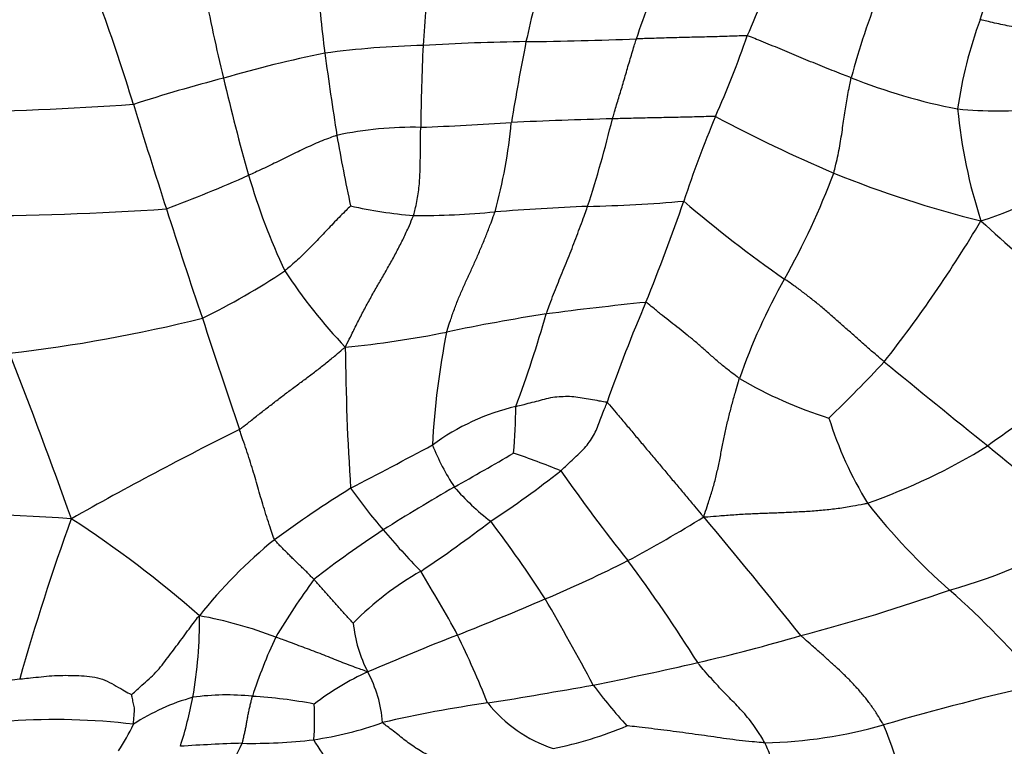
# Model space of a CAD drawing. Units: millimetres. Extents: x 0 to 835, y 0 to 1165.
# Drawn here: x 434 to 449, y 437 to 448 of the extents above; entities that cross this region are included whole.
import ezdxf
from ezdxf import colors
from ezdxf.entities.mleader import LeaderData, LeaderLine
from ezdxf.math import Vec2, Vec3

# ---------------------------------------------------------------- set-up
doc = ezdxf.new("R2010")
doc.units = ezdxf.units.MM
doc.layers.add('DV5_Défaut', color=7, linetype='Continuous')
doc.layers.add('Défaut', color=7, linetype='Continuous')

# ---------------------------------------------------------------- blocks, each defined once
blk = doc.blocks.new('_DOT')
at = {"color": 0}
blk.add_line((0, 0), (-1, 0), dxfattribs=at)
at = {"color": 0, "const_width": 0.333}
blk.add_lwpolyline([(-0.1665, 0, 1), (0.1665, 0, 1)], format="xyb", close=True, dxfattribs=at)
blk = doc.blocks.new('SE4')
at = {"layer": 'DV5_Défaut', "color": 7, "linetype": 'Continuous'}
for centre, radius, start, end in [((430.461, 454.317), 19.106, 341.9306, 345.9798), ((422.323, 458.01), 24.715, 336.4594, 339.5066), ((477.058, 445.498), 37.235, 174.3233, 176.1645), ((485.824, 438.045), 45.422, 165.775, 167.2782), ((398.907, 463.87), 47.062, 340.4108, 341.905), ((457.24, 450.363), 19.035, 183.884, 187.5299), ((457.046, 452.557), 20.89, 190.1593, 194.0756), ((457.474, 444.609), 11.24, 157.8541, 165.1893), ((406.173, 438.172), 30.524, 16.9417, 19.9447), ((454.962, 446.051), 6.755, 159.7307, 171.9717), ((442.179, 408.427), 39.627, 90.9574, 93.2881), ((484.673, 439.589), 43.977, 168.9098, 170.5845), ((441.067, 501.22), 53.173, 270.4841, 272.3478), ((429.549, 453.488), 16.332, 336.1185, 340.8824), ((440.277, 433.363), 14.63, 91.4552, 97.4929), ((482.555, 446.128), 42.69, 177.5022, 179.2231), ((442.234, 428.809), 19.447, 101.4606, 106.277), ((480.825, 453.394), 42.813, 187.4154, 189.1554), ((443.444, 421.945), 26.386, 104.6222, 107.8123), ((467.284, 454.54), 31.308, 193.0386, 195.9106), ((450.056, 456.172), 9.349, 248.354, 259.0052), ((432.021, 494.211), 47.263, 270.4527, 274.0667), ((529.187, 475.783), 98.111, 197.01913, 198.02082), ((448.893, 453.357), 6.392, 264.4385, 275.8405), ((456.316, 447.759), 8.079, 185.4264, 198.1408), ((445.842, 340.66), 106.222, 91.60348, 92.45739), ((425.1, 451.134), 18.281, 341.9529, 346.4147), ((460.637, 440.086), 17.523, 157.2021, 161.8263), ((456.504, 469.637), 25.741, 242.1607, 246.7281), ((439.735, 441.171), 5.537, 88.6109, 102.2828), ((437.114, 510.958), 64.31, 272.45552, 273.72128), ((433.004, 447.572), 8.321, 344.7603, 354.5636), ((465.476, 451.238), 27.319, 189.8142, 192.1713), ((446.81, 451.088), 6.124, 287.3722, 305.7929), ((427.336, 468.16), 24.285, 290.6215, 293.9012), ((447.297, 448.933), 10.55, 196.3837, 205.0795), ((435.39, 450.073), 11.681, 330.5668, 339.5431), ((452.673, 461.603), 16.85, 247.9004, 256.1475), ((432.689, 492.568), 47.246, 270.0096, 273.883), ((551.502, 482.583), 121.437, 197.815, 198.66544), ((440.28, 451.975), 6.669, 256.922, 265.5007), ((446.16, 370.894), 74.667, 92.8238, 93.9379), ((441.973, 468.865), 23.4, 271.2462, 274.94), ((409.055, 457.743), 36.999, 338.1433, 340.7616), ((456.298, 459.838), 18.859, 229.2488, 235.2996), ((439.782, 458.742), 13.416, 269.8936, 275.3486), ((430.599, 456), 21.003, 321.891, 329.1916), ((469.024, 467.446), 30.142, 227.4428, 233.6071), ((431.682, 453.489), 10.873, 296.0282, 303.8698), ((445.021, 449.26), 8.719, 213.3957, 223.429), ((454.122, 439.525), 9.818, 150.672, 160.6556), ((448.469, 393.63), 50.593, 95.7562, 97.5337), ((463.537, 435.235), 21.954, 156.5591, 160.9414), ((430.737, 466.698), 23.679, 276.5335, 283.9689), ((545.721, 479.153), 114.87, 197.96744, 198.88218), ((446.426, 414.07), 30.069, 98.7819, 101.8027), ((421.169, 449.778), 21.517, 339.7745, 343.8333), ((437.166, 458.883), 15.691, 275.5707, 281.4335), ((452.115, 441.112), 12.079, 168.5789, 177.0406), ((475.877, 443.561), 37.189, 180.4546, 183.8593), ((360.361, 414.351), 78.549, 19.5084, 21.52579), ((458.582, 428.271), 16.665, 116.5222, 126.1804), ((430.912, 458.141), 22.158, 313.8346, 317.0316), ((559.641, 579.864), 177.147, 230.56868, 231.24336), ((448.266, 448.584), 6.733, 239.5996, 252.6506), ((442.189, 438.827), 3.608, 103.2878, 126.2983), ((428.19, 442.628), 13.173, 355.56, 358.7437), ((452.268, 444.076), 6.309, 197.7069, 211.0187), ((463.126, 389.629), 58.492, 116.49388, 119.41294), ((362.1, 587.657), 165.438, 297.60986, 298.11168), ((443.418, 443.068), 3.619, 201.6071, 213.3693), ((443.657, 449.969), 9.689, 289.3084, 301.668), ((486.965, 488.103), 60.099, 230.50905, 232.48738), ((389.56, 531.066), 103.355, 299.46228, 300.05493), ((436.907, 428.643), 13.696, 67.8986, 71.1905), ((433.001, 452.731), 14.56, 303.1628, 308.4781), ((467.862, 459.521), 31.568, 215.1812, 218.3681), ((448.351, 425.613), 18.174, 121.8061, 126.3406), ((444.852, 445.312), 7.42, 214.9763, 221.3701), ((462.272, 403.507), 43.476, 120.212, 121.9227), ((443.284, 443.588), 3.828, 220.9955, 232.7173), ((454.821, 447.065), 10.114, 218.0975, 228.7196), ((429.892, 371.028), 69.7, 86.29158, 88.92247), ((468.257, 428.284), 36.021, 160.0375, 164.2301), ((424.824, 425.866), 17.558, 48.7326, 56.9477), ((426.848, 459.108), 23.324, 303.9425, 307.2507), ((425.923, 429.098), 18.901, 32.761, 37.2656), ((432.81, 459.203), 21.857, 298.1202, 301.7166), ((363.762, 373.167), 105.048, 38.6344, 39.94328), ((447.409, 427.9), 14.915, 123.01, 128.1393), ((447.59, 447.34), 10.819, 219.8498, 224.4846), ((445.841, 447.8), 8.648, 285.4699, 301.5643), ((442.367, 434.347), 7.602, 129.0242, 141.6579), ((433.367, 459.216), 21.611, 293.0198, 296.8017), ((422.223, 424.457), 25.994, 32.2577, 36.5237), ((442.249, 435.565), 4.822, 119.5579, 135.4414), ((421.105, 428.277), 22, 28.4631, 31.4603), ((447.244, 432.985), 11.225, 143.6961, 149.226), ((438.274, 467.626), 29.842, 284.6466, 289.321), ((439.048, 429.168), 13.742, 39.9626, 48.531), ((417.99, 495.372), 60.901, 291.63648, 293.0326), ((410.048, 420.751), 36.802, 27.9138, 30.314), ((429.555, 438.965), 6.851, 350.1039, 0.8211), ((435.218, 432.52), 6.65, 69.0098, 79.7126), ((440.91, 439.157), 2.107, 185.6965, 207.4751), ((444.843, 435.331), 8, 154.8691, 162.0068), ((455.269, 400.691), 40.855, 111.2748, 113.4044), ((424.815, 431.191), 17.367, 22.0049, 25.8442), ((437.863, 465.808), 28.2, 282.9953, 286.3892), ((429.811, 501.475), 64.765, 281.36019, 282.8408), ((440.858, 434.194), 4.385, 114.4775, 127.3224), ((437.294, 437.248), 1.982, 4.1597, 28.2153), ((431.545, 458.959), 20.985, 270.4804, 275.5986), ((427.67, 520.617), 83.97, 279.07735, 280.21995), ((449.879, 443.504), 9.164, 217.0751, 222.2597), ((459.321, 395.269), 43.821, 102.843, 106.1743), ((437.207, 434.553), 3.358, 105.6122, 123.1392), ((429.36, 439.16), 7.078, 342.4036, 348.8162), ((436.829, 433.99), 3.834, 83.9516, 97.8811), ((436.822, 430.597), 7.217, 79.0016, 86.7356), ((434.962, 437.44), 3.247, 354.423, 4.264), ((443.773, 417.819), 20.084, 98.1733, 102.9515), ((442.637, 439.075), 2.202, 218.6756, 251.5547), ((434.144, 427.243), 10.196, 83.085, 93.9187), ((432.794, 438.533), 2.83, 325.9182, 335.6228), ((437.368, 442.759), 5.695, 278.3251, 289.5212), ((440.817, 442.704), 5.828, 281.1088, 293.0345), ((445.084, 444.5), 7.427, 271.3218, 285.8623), ((439.05, 434.045), 8.717, 9.8207, 22.32), ((437.233, 445.099), 8.033, 268.8863, 276.8621), ((439.915, 438.088), 1.973, 209.2305, 238.2411), ((437.894, 410.725), 26.356, 91.7768, 93.8881), ((432.28, 439.364), 5.318, 328.2746, 334.4235)]:
    blk.add_arc(centre, radius, start, end, dxfattribs=at)
for points in [[(450.056, 448.063), (450.046, 448.067), (450.003, 448.08), (449.918, 448.106), (449.801, 448.141), (449.671, 448.172), (449.541, 448.2), (449.41, 448.227), (449.279, 448.252), (449.147, 448.278), (449.016, 448.304), (448.885, 448.331), (448.766, 448.358), (448.679, 448.378), (448.636, 448.389), (448.625, 448.391)], [(442.87, 446.839), (442.873, 446.849), (442.884, 446.886), (442.906, 446.961), (442.936, 447.061), (442.969, 447.171), (443.003, 447.28), (443.037, 447.393), (443.071, 447.51), (443.105, 447.629), (443.14, 447.748), (443.175, 447.865), (443.207, 447.971), (443.231, 448.045), (443.243, 448.082), (443.246, 448.091)], [(444.98, 448.139), (444.968, 448.141), (444.915, 448.139), (444.81, 448.135), (444.666, 448.13), (444.508, 448.125), (444.35, 448.121), (444.192, 448.117), (444.035, 448.114), (443.877, 448.11), (443.719, 448.106), (443.561, 448.101), (443.416, 448.096), (443.311, 448.093), (443.259, 448.091), (443.246, 448.091)], [(446.608, 447.482), (446.595, 447.487), (446.545, 447.506), (446.445, 447.545), (446.308, 447.598), (446.159, 447.658), (446.01, 447.719), (445.862, 447.78), (445.714, 447.842), (445.567, 447.904), (445.42, 447.965), (445.274, 448.024), (445.14, 448.079), (445.042, 448.118), (444.993, 448.137), (444.98, 448.139)], [(446.334, 445.991), (446.337, 446.002), (446.349, 446.049), (446.373, 446.143), (446.403, 446.274), (446.429, 446.417), (446.454, 446.56), (446.474, 446.702), (446.494, 446.836), (446.513, 446.964), (446.533, 447.091), (446.554, 447.218), (446.578, 447.337), (446.596, 447.426), (446.605, 447.471), (446.608, 447.482)], [(444.483, 446.876), (444.472, 446.879), (444.423, 446.877), (444.325, 446.874), (444.19, 446.87), (444.044, 446.866), (443.897, 446.863), (443.75, 446.86), (443.603, 446.857), (443.457, 446.854), (443.31, 446.85), (443.163, 446.847), (443.029, 446.844), (442.931, 446.841), (442.882, 446.84), (442.87, 446.839)], [(439.757, 445.326), (439.761, 445.336), (439.771, 445.379), (439.791, 445.463), (439.817, 445.576), (439.835, 445.699), (439.849, 445.82), (439.856, 445.943), (439.861, 446.067), (439.863, 446.192), (439.865, 446.321), (439.866, 446.451), (439.867, 446.568), (439.868, 446.654), (439.869, 446.696), (439.869, 446.707)], [(438.557, 446.582), (438.546, 446.578), (438.502, 446.562), (438.414, 446.53), (438.295, 446.485), (438.168, 446.429), (438.042, 446.371), (437.917, 446.311), (437.794, 446.25), (437.67, 446.189), (437.547, 446.129), (437.424, 446.069), (437.31, 446.018), (437.227, 445.98), (437.186, 445.962), (437.175, 445.957)], [(438.771, 445.479), (438.767, 445.474), (438.737, 445.443), (438.675, 445.382), (438.59, 445.296), (438.499, 445.202), (438.408, 445.107), (438.317, 445.011), (438.226, 444.914), (438.133, 444.819), (438.039, 444.725), (437.944, 444.633), (437.851, 444.554), (437.784, 444.496), (437.75, 444.468), (437.741, 444.461)], [(441.836, 443.787), (441.84, 443.8), (441.859, 443.851), (441.896, 443.955), (441.949, 444.096), (442.008, 444.246), (442.069, 444.395), (442.131, 444.544), (442.192, 444.697), (442.253, 444.852), (442.312, 445.007), (442.371, 445.164), (442.423, 445.306), (442.459, 445.407), (442.478, 445.457), (442.482, 445.47)], [(438.689, 443.266), (438.699, 443.287), (438.73, 443.35), (438.794, 443.477), (438.881, 443.654), (438.979, 443.844), (439.081, 444.031), (439.183, 444.212), (439.287, 444.392), (439.391, 444.571), (439.491, 444.756), (439.588, 444.945), (439.67, 445.119), (439.724, 445.247), (439.751, 445.31), (439.757, 445.326)], [(440.276, 443.504), (440.28, 443.519), (440.299, 443.578), (440.338, 443.697), (440.395, 443.86), (440.462, 444.033), (440.535, 444.2), (440.61, 444.365), (440.685, 444.528), (440.76, 444.697), (440.834, 444.869), (440.904, 445.041), (440.965, 445.199), (441.007, 445.313), (441.028, 445.37), (441.033, 445.384)], [(447.125, 443.038), (447.113, 443.048), (447.065, 443.089), (446.969, 443.17), (446.839, 443.283), (446.699, 443.406), (446.56, 443.53), (446.421, 443.654), (446.279, 443.78), (446.135, 443.903), (445.99, 444.02), (445.847, 444.131), (445.717, 444.226), (445.622, 444.292), (445.574, 444.325), (445.563, 444.333)], [(444.858, 442.777), (444.846, 442.785), (444.8, 442.82), (444.706, 442.89), (444.577, 442.993), (444.439, 443.113), (444.305, 443.233), (444.172, 443.349), (444.041, 443.458), (443.912, 443.56), (443.784, 443.658), (443.655, 443.759), (443.537, 443.855), (443.451, 443.928), (443.407, 443.964), (443.395, 443.968)], [(437.033, 441.979), (437.046, 441.987), (437.096, 442.027), (437.196, 442.106), (437.334, 442.215), (437.485, 442.332), (437.636, 442.449), (437.788, 442.564), (437.941, 442.678), (438.093, 442.791), (438.244, 442.904), (438.392, 443.022), (438.526, 443.132), (438.623, 443.213), (438.672, 443.254), (438.689, 443.266)], [(444.301, 440.611), (444.306, 440.632), (444.327, 440.697), (444.369, 440.827), (444.428, 441.005), (444.486, 441.203), (444.528, 441.404), (444.57, 441.606), (444.609, 441.807), (444.65, 442.005), (444.697, 442.199), (444.747, 442.391), (444.797, 442.567), (444.834, 442.696), (444.853, 442.761), (444.858, 442.777)], [(441.36, 442.339), (441.37, 442.342), (441.413, 442.353), (441.499, 442.374), (441.616, 442.404), (441.744, 442.437), (441.871, 442.474), (442.002, 442.492), (442.135, 442.5), (442.266, 442.496), (442.396, 442.472), (442.527, 442.451), (442.647, 442.431), (442.734, 442.417), (442.777, 442.41), (442.786, 442.404)], [(442.061, 441.333), (442.068, 441.34), (442.098, 441.367), (442.157, 441.423), (442.238, 441.499), (442.326, 441.582), (442.416, 441.663), (442.492, 441.756), (442.559, 441.856), (442.617, 441.96), (442.657, 442.072), (442.7, 442.182), (442.74, 442.284), (442.768, 442.358), (442.783, 442.394), (442.786, 442.404)], [(442.786, 442.404), (442.8, 442.394), (442.847, 442.338), (442.941, 442.226), (443.069, 442.073), (443.206, 441.91), (443.339, 441.751), (443.471, 441.594), (443.604, 441.436), (443.739, 441.275), (443.876, 441.111), (444.015, 440.945), (444.143, 440.793), (444.236, 440.681), (444.282, 440.625), (444.301, 440.611)], [(437.581, 440.253), (437.575, 440.264), (437.557, 440.317), (437.521, 440.424), (437.473, 440.571), (437.421, 440.73), (437.374, 440.886), (437.331, 441.037), (437.289, 441.188), (437.243, 441.343), (437.193, 441.5), (437.141, 441.659), (437.091, 441.805), (437.055, 441.912), (437.037, 441.966), (437.033, 441.979)], [(444.301, 440.611), (444.325, 440.611), (444.403, 440.617), (444.558, 440.629), (444.771, 440.646), (445.005, 440.66), (445.238, 440.669), (445.471, 440.677), (445.705, 440.688), (445.938, 440.7), (446.171, 440.717), (446.403, 440.744), (446.614, 440.777), (446.766, 440.806), (446.842, 440.82), (446.861, 440.825)], [(438.198, 439.631), (438.193, 439.636), (438.174, 439.656), (438.136, 439.696), (438.084, 439.749), (438.029, 439.803), (437.974, 439.855), (437.919, 439.907), (437.865, 439.96), (437.81, 440.015), (437.753, 440.071), (437.695, 440.13), (437.642, 440.185), (437.604, 440.225), (437.584, 440.246), (437.581, 440.253)], [(438.814, 438.948), (438.811, 438.949), (438.792, 438.969), (438.754, 439.009), (438.702, 439.066), (438.645, 439.128), (438.589, 439.191), (438.533, 439.254), (438.478, 439.318), (438.423, 439.381), (438.367, 439.444), (438.311, 439.507), (438.26, 439.565), (438.222, 439.606), (438.203, 439.626), (438.198, 439.631)], [(435.343, 437.831), (435.349, 437.833), (435.386, 437.867), (435.46, 437.934), (435.561, 438.026), (435.674, 438.124), (435.778, 438.231), (435.865, 438.35), (435.954, 438.468), (436.044, 438.586), (436.133, 438.705), (436.221, 438.825), (436.302, 438.935), (436.361, 439.014), (436.391, 439.054), (436.405, 439.063)], [(439.041, 438.185), (439.028, 438.189), (438.985, 438.205), (438.898, 438.236), (438.78, 438.28), (438.65, 438.329), (438.521, 438.379), (438.392, 438.432), (438.261, 438.483), (438.129, 438.533), (437.997, 438.583), (437.864, 438.632), (437.743, 438.677), (437.655, 438.709), (437.611, 438.724), (437.599, 438.728)], [(447.114, 437.356), (447.107, 437.369), (447.076, 437.42), (447.014, 437.521), (446.925, 437.655), (446.822, 437.791), (446.713, 437.918), (446.599, 438.04), (446.482, 438.156), (446.363, 438.267), (446.239, 438.38), (446.105, 438.5), (445.975, 438.614), (445.879, 438.699), (445.831, 438.742), (445.82, 438.754)], [(445.255, 437.075), (445.25, 437.086), (445.224, 437.13), (445.172, 437.218), (445.097, 437.332), (445.01, 437.447), (444.919, 437.553), (444.824, 437.654), (444.726, 437.754), (444.626, 437.857), (444.523, 437.964), (444.419, 438.078), (444.321, 438.189), (444.249, 438.275), (444.213, 438.319), (444.205, 438.33)], [(433.592, 438.074), (433.606, 438.075), (433.662, 438.081), (433.774, 438.093), (433.929, 438.109), (434.097, 438.127), (434.266, 438.132), (434.435, 438.13), (434.603, 438.124), (434.769, 438.103), (434.928, 438.062), (435.07, 437.982), (435.196, 437.91), (435.289, 437.858), (435.336, 437.832), (435.343, 437.831)], [(435.372, 437.365), (435.373, 437.368), (435.374, 437.383), (435.376, 437.411), (435.379, 437.451), (435.382, 437.493), (435.385, 437.536), (435.39, 437.579), (435.388, 437.622), (435.378, 437.664), (435.37, 437.706), (435.361, 437.748), (435.353, 437.786), (435.347, 437.814), (435.343, 437.828), (435.343, 437.831)], [(437.077, 437.068), (437.079, 437.073), (437.084, 437.095), (437.093, 437.138), (437.107, 437.198), (437.121, 437.263), (437.135, 437.33), (437.147, 437.397), (437.159, 437.465), (437.171, 437.533), (437.185, 437.6), (437.202, 437.667), (437.216, 437.729), (437.227, 437.774), (437.232, 437.797), (437.233, 437.802)], [(440.371, 436.718), (440.357, 436.723), (440.32, 436.738), (440.247, 436.766), (440.146, 436.806), (440.042, 436.855), (439.937, 436.905), (439.839, 436.962), (439.745, 437.025), (439.651, 437.092), (439.56, 437.165), (439.466, 437.24), (439.376, 437.308), (439.31, 437.359), (439.277, 437.384), (439.271, 437.392)], [(445.255, 437.075), (445.239, 437.075), (445.172, 437.081), (445.038, 437.093), (444.855, 437.112), (444.656, 437.137), (444.46, 437.167), (444.264, 437.194), (444.068, 437.221), (443.872, 437.248), (443.677, 437.273), (443.482, 437.297), (443.303, 437.318), (443.174, 437.333), (443.109, 437.34), (443.097, 437.341)], [(445.255, 437.075), (445.261, 437.063), (445.282, 437.015), (445.322, 436.918), (445.372, 436.781), (445.419, 436.628), (445.459, 436.476), (445.497, 436.326), (445.534, 436.181), (445.575, 436.043), (445.624, 435.914), (445.692, 435.792), (445.758, 435.68), (445.806, 435.596), (445.83, 435.554), (445.829, 435.54)]]:
    blk.add_open_spline(points, degree=3, knots=[0, 0, 0, 0, 0.022727, 0.090909, 0.181818, 0.272727, 0.363636, 0.454545, 0.545455, 0.636364, 0.727273, 0.818182, 0.909091, 0.977273, 1, 1, 1, 1], dxfattribs=at)

msp = doc.modelspace()

# ---------------------------------------------------------------- block references
at = {"layer": 'Défaut'}
msp.add_blockref('SE4', (0, 0), dxfattribs=at)

# ---------------------------------------------------------------- leaders
at = {"layer": 'Défaut', "color": 7, "linetype": 'Continuous'}
ml = msp.add_multileader_mtext('Standard', dxfattribs=at)
ml.set_content('{\\pxsm0.9;\\fSolid Edge ISO|b1||i0||c0|p34;\\W1.;12/10/2020\\P}', color=256)
ml.set_leader_properties()
ml.set_arrow_properties(name='DOT')
ml.build(insert=Vec2(0, 0))
ml.multileader.update_dxf_attribs({"leader_type": 0, "dogleg_length": 0, "arrow_head_size": 12})
ctx = ml.context
ctx.base_point, ctx.char_height, ctx.arrow_head_size, ctx.landing_gap_size = Vec3(747.016, 1157.46), 12, 12, 4.2
notes = []
notes.append((ctx, [(0, (0, 0, 0), (0, 0), (1, 0), 1, [])]))
ctx.mtext.insert = Vec3(749.016, 1163.58)
for ctx, leaders in notes:
    for number, flags, end, landing, length, lines in leaders:
        leader = LeaderData()
        leader.index, (leader.has_last_leader_line, leader.has_dogleg_vector, leader.attachment_direction) = number, flags
        leader.last_leader_point, leader.dogleg_vector, leader.dogleg_length = Vec3(end), Vec3(landing), length
        for number, points, colour, breaks in lines:
            line = LeaderLine()
            line.index, line.vertices, line.color, line.breaks = number, Vec3.list(points), colors.encode_raw_color(colour), breaks
            leader.lines.append(line)
        ctx.leaders.append(leader)

doc.saveas('drawing.dxf')
